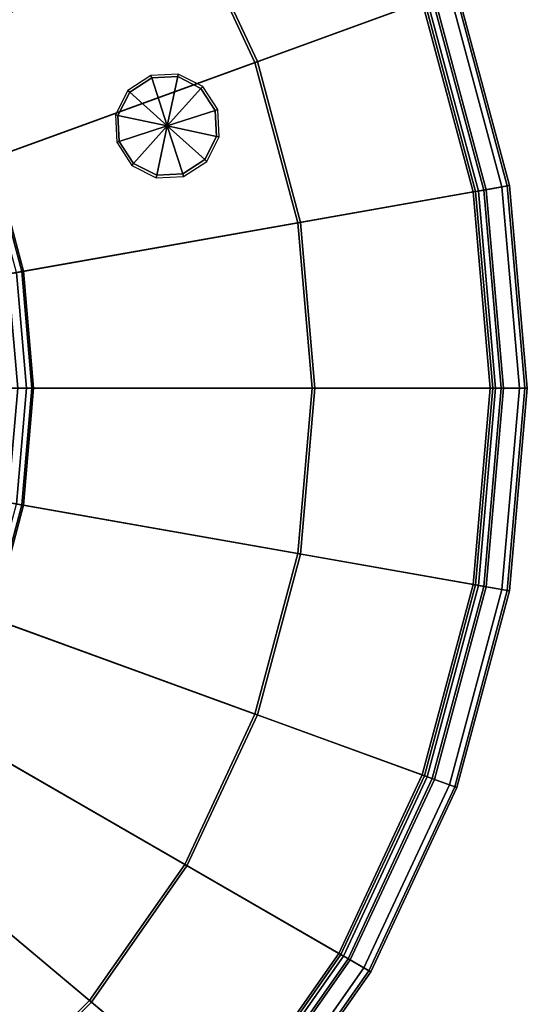
# Model space of a CAD drawing. Extents: x -22 to 22, y -22 to 22.
# Drawn here: x 12.4 to 22, y -11.6 to 6.9 of the extents above; entities that cross this region are included whole.
import ezdxf

# ---------------------------------------------------------------- set-up
doc = ezdxf.new("R2010")
doc.units = 0
doc.header["$MEASUREMENT"] = 0
doc.layers.add('POLYGON', color=7, linetype='CONTINUOUS')

msp = doc.modelspace()

# ---------------------------------------------------------------- linework, layer by layer
at = {"layer": 'POLYGON'}
for points in [[(11.5379, 13.7503, 1.75), (0, 0, 1.75), (13.7504, 11.5379, 1.75)], [(4.0572, 4.8351, 2.55), (11.5379, 13.7503, 2.55), (13.7504, 11.5379, 2.55), (4.8352, 4.0572, 2.55)], [(16.3536, 13.7223, 183.25), (9.499, 7.9706, 183.25), (10.7387, 6.2, 183.25), (18.488, 10.674, 183.25)], [(18.4487, 10.6513, 182.5), (10.9985, 6.35, 182.5), (9.7288, 8.1634, 182.5), (16.3188, 13.6931, 182.5)], [(13.7504, 11.5379, 1.75), (0, 0, 1.75), (15.545, 8.9749, 1.75)], [(4.8352, 4.0572, 2.55), (13.7504, 11.5379, 2.55), (15.545, 8.9749, 2.55), (5.4662, 3.1559, 2.55)], [(18.488, 10.674, 183.25), (10.7387, 6.2, 183.25), (11.6522, 4.241, 183.25), (20.0606, 7.3015, 183.25)], [(20.018, 7.2859, 182.5), (11.9341, 4.3436, 182.5), (10.9985, 6.35, 182.5), (18.4487, 10.6513, 182.5)], [(15.545, 8.9749, 1.75), (0, 0, 1.75), (16.8673, 6.1392, 1.75)], [(5.4662, 3.1559, 2.55), (15.545, 8.9749, 2.55), (16.8673, 6.1392, 2.55), (5.9312, 2.1588, 2.55)], [(15.545, 8.9749, 2.55), (15.5885, 9, 2.5), (16.9145, 6.1563, 2.5), (16.8673, 6.1392, 2.55)], [(16.8673, 6.1392, 1.75), (16.9145, 6.1563, 1.8), (15.5885, 9, 1.8), (15.545, 8.9749, 1.75)], [(15.5885, 9, 2.5), (15.5885, 9, 1.8), (16.9145, 6.1563, 1.8), (16.9145, 6.1563, 2.5)], [(20.5323, 7.4731, 183.25), (20.0606, 7.3015, 183.25), (21.0238, 3.7071, 183.25), (21.518, 3.7942, 183.25)], [(21.6658, 3.8203, 183.4), (21.2226, 3.7421, 186.85), (20.2504, 7.3705, 186.85), (20.6732, 7.5244, 183.4)], [(21.518, 3.7942, 183.25), (21.6225, 3.8126, 183.2939), (20.632, 7.5094, 183.2939), (20.5323, 7.4731, 183.25)], [(21.6225, 3.8126, 183.2939), (21.6658, 3.8203, 183.4), (20.6732, 7.5244, 183.4), (20.632, 7.5094, 183.2939)], [(20.0606, 7.3015, 183.25), (11.6522, 4.241, 183.25), (12.2116, 2.1532, 183.25), (21.0238, 3.7071, 183.25)], [(20.979, 3.6992, 182.5), (12.5071, 2.2053, 182.5), (11.9341, 4.3436, 182.5), (20.018, 7.2859, 182.5)], [(21.0779, 3.7166, 187), (20.979, 3.6992, 187), (20.018, 7.2859, 187), (20.1123, 7.3203, 187)], [(20.979, 3.6992, 187), (20.979, 3.6992, 182.5), (20.018, 7.2859, 182.5), (20.018, 7.2859, 187)], [(21.1802, 3.7346, 186.956), (21.0779, 3.7166, 187), (20.1123, 7.3203, 187), (20.2099, 7.3558, 186.956)], [(21.2226, 3.7421, 186.85), (21.1802, 3.7346, 186.956), (20.2099, 7.3558, 186.956), (20.2504, 7.3705, 186.85)], [(16.8673, 6.1392, 1.75), (0, 0, 1.75), (17.6771, 3.117, 1.75)], [(5.9312, 2.1588, 2.55), (16.8673, 6.1392, 2.55), (17.6771, 3.117, 2.55), (6.2159, 1.096, 2.55)], [(17.7265, 3.1257, 2.5), (17.6771, 3.117, 2.55), (16.8673, 6.1392, 2.55), (16.9145, 6.1563, 2.5)], [(17.6771, 3.117, 1.75), (17.7265, 3.1257, 1.8), (16.9145, 6.1563, 1.8), (16.8673, 6.1392, 1.75)], [(16.9145, 6.1563, 2.5), (16.9145, 6.1563, 1.8), (17.7265, 3.1257, 1.8), (17.7265, 3.1257, 2.5)], [(14.9233, 5.8478, 0.35), (14.9079, 5.8953, 1.75), (14.4738, 5.6134, 1.75), (14.5109, 5.5799, 0.35)], [(15.2169, 4.9443, 0.35), (14.9233, 5.8478, 0.35), (14.5109, 5.5799, 0.35)], [(15.4144, 5.8735, 0.35), (15.4248, 5.9224, 1.75), (14.9079, 5.8953, 1.75), (14.9233, 5.8478, 0.35)], [(15.2169, 4.9443, 0.35), (15.4144, 5.8735, 0.35), (14.9233, 5.8478, 0.35)], [(15.2169, 4.9443, 0.35), (15.8526, 5.6503, 0.35), (15.4144, 5.8735, 0.35)], [(15.8526, 5.6503, 0.35), (15.886, 5.6874, 1.75), (15.4248, 5.9224, 1.75), (15.4144, 5.8735, 0.35)], [(14.5109, 5.5799, 0.35), (14.4738, 5.6134, 1.75), (14.2388, 5.1522, 1.75), (14.2877, 5.1418, 0.35)], [(15.2169, 4.9443, 0.35), (14.5109, 5.5799, 0.35), (14.2877, 5.1418, 0.35)], [(15.2169, 4.9443, 0.35), (16.1204, 5.2378, 0.35), (15.8526, 5.6503, 0.35)], [(16.1204, 5.2378, 0.35), (16.168, 5.2533, 1.75), (15.886, 5.6874, 1.75), (15.8526, 5.6503, 0.35)], [(15.2169, 4.9443, 0.35), (16.1461, 4.7468, 0.35), (16.1204, 5.2378, 0.35)], [(16.1461, 4.7468, 0.35), (16.1951, 4.7364, 1.75), (16.168, 5.2533, 1.75), (16.1204, 5.2378, 0.35)], [(14.2877, 5.1418, 0.35), (14.2388, 5.1522, 1.75), (14.2658, 4.6353, 1.75), (14.3134, 4.6507, 0.35)], [(15.2169, 4.9443, 0.35), (14.2877, 5.1418, 0.35), (14.3134, 4.6507, 0.35)], [(15.2169, 4.9443, 0.35), (14.3134, 4.6507, 0.35), (14.5812, 4.2383, 0.35)], [(15.2169, 4.9443, 0.35), (14.5812, 4.2383, 0.35), (15.0194, 4.015, 0.35)], [(15.2169, 4.9443, 0.35), (15.0194, 4.015, 0.35), (15.5105, 4.0408, 0.35)], [(15.2169, 4.9443, 0.35), (15.5105, 4.0408, 0.35), (15.9229, 4.3086, 0.35)], [(15.2169, 4.9443, 0.35), (15.9229, 4.3086, 0.35), (16.1461, 4.7468, 0.35)], [(14.3134, 4.6507, 0.35), (14.2658, 4.6353, 1.75), (14.5478, 4.2011, 1.75), (14.5812, 4.2383, 0.35)], [(15.9229, 4.3086, 0.35), (15.96, 4.2751, 1.75), (16.1951, 4.7364, 1.75), (16.1461, 4.7468, 0.35)], [(12.4741, 2.1995, 186.8667), (12.3752, 2.1821, 186.9666), (11.8083, 4.2979, 186.9666), (11.9027, 4.3322, 186.8667)], [(12.5071, 2.2053, 186.7), (12.4741, 2.1995, 186.8667), (11.9027, 4.3322, 186.8667), (11.9341, 4.3436, 186.7)], [(11.9341, 4.3436, 186.7), (11.9341, 4.3436, 182.5), (12.5071, 2.2053, 182.5), (12.5071, 2.2053, 186.7)], [(15.5105, 4.0408, 0.35), (15.5259, 3.9932, 1.75), (15.96, 4.2751, 1.75), (15.9229, 4.3086, 0.35)], [(14.5812, 4.2383, 0.35), (14.5478, 4.2011, 1.75), (15.009, 3.9661, 1.75), (15.0194, 4.015, 0.35)], [(15.0194, 4.015, 0.35), (15.009, 3.9661, 1.75), (15.5259, 3.9932, 1.75), (15.5105, 4.0408, 0.35)], [(21.4031, 0, 187), (21.3027, 0, 187), (20.979, 3.6992, 187), (21.0779, 3.7166, 187)], [(21.518, 3.7942, 183.25), (21.0238, 3.7071, 183.25), (21.3481, 0, 183.25), (21.85, 0, 183.25)], [(21.507, 0, 186.956), (21.4031, 0, 187), (21.0779, 3.7166, 187), (21.1802, 3.7346, 186.956)], [(21.55, 0, 186.85), (21.507, 0, 186.956), (21.1802, 3.7346, 186.956), (21.2226, 3.7421, 186.85)], [(22, 0, 183.4), (21.55, 0, 186.85), (21.2226, 3.7421, 186.85), (21.6658, 3.8203, 183.4)], [(21.85, 0, 183.25), (21.9561, 0, 183.2939), (21.6225, 3.8126, 183.2939), (21.518, 3.7942, 183.25)], [(21.9561, 0, 183.2939), (22, 0, 183.4), (21.6658, 3.8203, 183.4), (21.6225, 3.8126, 183.2939)], [(21.0238, 3.7071, 183.25), (12.2116, 2.1532, 183.25), (12.4, 0, 183.25), (21.3481, 0, 183.25)], [(21.3027, 0, 182.5), (12.7, 0, 182.5), (12.5071, 2.2053, 182.5), (20.979, 3.6992, 182.5)], [(21.3027, 0, 187), (21.3027, 0, 182.5), (20.979, 3.6992, 182.5), (20.979, 3.6992, 187)], [(17.6771, 3.117, 1.75), (0, 0, 1.75), (17.9498, 0, 1.75)], [(6.2159, 1.096, 2.55), (17.6771, 3.117, 2.55), (17.9498, 0, 2.55), (6.3118, 0, 2.55)], [(17.6771, 3.117, 2.55), (17.7265, 3.1257, 2.5), (18, 0, 2.5), (17.9498, 0, 2.55)], [(17.9498, 0, 1.75), (18, 0, 1.8), (17.7265, 3.1257, 1.8), (17.6771, 3.117, 1.75)], [(17.7265, 3.1257, 2.5), (17.7265, 3.1257, 1.8), (18, 0, 1.8), (18, 0, 2.5)], [(12.2105, 2.153, 187), (12.3752, 2.1821, 186.9666), (12.5662, 0, 186.9666), (12.3989, 0, 187)], [(12.3752, 2.1821, 186.9666), (12.4741, 2.1995, 186.8667), (12.6665, 0, 186.8667), (12.5662, 0, 186.9666)], [(12.4741, 2.1995, 186.8667), (12.5071, 2.2053, 186.7), (12.7, 0, 186.7), (12.6665, 0, 186.8667)], [(12.5071, 2.2053, 186.7), (12.5071, 2.2053, 182.5), (12.7, 0, 182.5), (12.7, 0, 186.7)], [(13.7504, -11.5379, 1.75), (0, 0, 1.75), (11.5379, -13.7504, 1.75)], [(15.545, -8.9749, 1.75), (0, 0, 1.75), (13.7504, -11.5379, 1.75)], [(16.8673, -6.1392, 1.75), (0, 0, 1.75), (15.545, -8.9749, 1.75)], [(17.6771, -3.117, 1.75), (0, 0, 1.75), (16.8673, -6.1392, 1.75)], [(17.9498, 0, 1.75), (0, 0, 1.75), (17.6771, -3.117, 1.75)], [(6.3118, 0, 2.55), (17.9498, 0, 2.55), (17.6771, -3.117, 2.55), (6.216, -1.096, 2.55)], [(12.3989, 0, 187), (12.5662, 0, 186.9666), (12.3752, -2.1821, 186.9666), (12.2105, -2.1531, 187)], [(21.3481, 0, 183.25), (12.4, 0, 183.25), (12.2116, -2.1532, 183.25), (21.0238, -3.7071, 183.25)], [(12.5662, 0, 186.9666), (12.6665, 0, 186.8667), (12.4741, -2.1995, 186.8667), (12.3752, -2.1821, 186.9666)], [(12.6665, 0, 186.8667), (12.7, 0, 186.7), (12.5071, -2.2054, 186.7), (12.4741, -2.1995, 186.8667)], [(20.979, -3.6992, 182.5), (12.5071, -2.2054, 182.5), (12.7, 0, 182.5), (21.3027, 0, 182.5)], [(12.7, 0, 186.7), (12.7, 0, 182.5), (12.5071, -2.2054, 182.5), (12.5071, -2.2054, 186.7)], [(17.9498, 0, 2.55), (18, 0, 2.5), (17.7265, -3.1257, 2.5), (17.6771, -3.117, 2.55)], [(17.6771, -3.117, 1.75), (17.7265, -3.1257, 1.8), (18, 0, 1.8), (17.9498, 0, 1.75)], [(18, 0, 2.5), (18, 0, 1.8), (17.7265, -3.1257, 1.8), (17.7265, -3.1257, 2.5)], [(21.0779, -3.7166, 187), (20.979, -3.6992, 187), (21.3027, 0, 187), (21.4031, 0, 187)], [(20.979, -3.6992, 187), (20.979, -3.6992, 182.5), (21.3027, 0, 182.5), (21.3027, 0, 187)], [(21.85, 0, 183.25), (21.3481, 0, 183.25), (21.0238, -3.7071, 183.25), (21.5181, -3.7942, 183.25)], [(21.1802, -3.7347, 186.956), (21.0779, -3.7166, 187), (21.4031, 0, 187), (21.507, 0, 186.956)], [(21.2226, -3.7421, 186.85), (21.1802, -3.7347, 186.956), (21.507, 0, 186.956), (21.55, 0, 186.85)], [(21.6658, -3.8203, 183.4), (21.2226, -3.7421, 186.85), (21.55, 0, 186.85), (22, 0, 183.4)], [(21.5181, -3.7942, 183.25), (21.6225, -3.8126, 183.2939), (21.9561, 0, 183.2939), (21.85, 0, 183.25)], [(21.6225, -3.8126, 183.2939), (21.6658, -3.8203, 183.4), (22, 0, 183.4), (21.9561, 0, 183.2939)], [(6.216, -1.096, 2.55), (17.6771, -3.117, 2.55), (16.8673, -6.1392, 2.55), (5.9312, -2.1588, 2.55)], [(5.9312, -2.1588, 2.55), (16.8673, -6.1392, 2.55), (15.545, -8.9749, 2.55), (5.4662, -3.1559, 2.55)], [(21.0238, -3.7071, 183.25), (12.2116, -2.1532, 183.25), (11.6522, -4.2411, 183.25), (20.0606, -7.3015, 183.25)], [(12.3752, -2.1821, 186.9666), (12.4741, -2.1995, 186.8667), (11.9027, -4.3322, 186.8667), (11.8083, -4.2979, 186.9666)], [(12.4741, -2.1995, 186.8667), (12.5071, -2.2054, 186.7), (11.9341, -4.3437, 186.7), (11.9027, -4.3322, 186.8667)], [(20.018, -7.286, 182.5), (11.9341, -4.3437, 182.5), (12.5071, -2.2054, 182.5), (20.979, -3.6992, 182.5)], [(12.5071, -2.2054, 186.7), (12.5071, -2.2054, 182.5), (11.9341, -4.3437, 182.5), (11.9341, -4.3437, 186.7)], [(16.9145, -6.1564, 2.5), (16.8673, -6.1392, 2.55), (17.6771, -3.117, 2.55), (17.7265, -3.1257, 2.5)], [(17.7265, -3.1257, 1.8), (17.6771, -3.117, 1.75), (16.8673, -6.1392, 1.75), (16.9145, -6.1564, 1.8)], [(17.7265, -3.1257, 2.5), (17.7265, -3.1257, 1.8), (16.9145, -6.1564, 1.8), (16.9145, -6.1564, 2.5)], [(5.4662, -3.1559, 2.55), (15.545, -8.9749, 2.55), (13.7504, -11.5379, 2.55), (4.8352, -4.0572, 2.55)], [(20.1123, -7.3203, 187), (20.018, -7.286, 187), (20.979, -3.6992, 187), (21.0779, -3.7166, 187)], [(20.018, -7.286, 187), (20.018, -7.286, 182.5), (20.979, -3.6992, 182.5), (20.979, -3.6992, 187)], [(21.5181, -3.7942, 183.25), (21.0238, -3.7071, 183.25), (20.0606, -7.3015, 183.25), (20.5323, -7.4731, 183.25)], [(20.2099, -7.3558, 186.956), (20.1123, -7.3203, 187), (21.0779, -3.7166, 187), (21.1802, -3.7347, 186.956)], [(20.2504, -7.3706, 186.85), (20.2099, -7.3558, 186.956), (21.1802, -3.7347, 186.956), (21.2226, -3.7421, 186.85)], [(20.6732, -7.5245, 183.4), (20.2504, -7.3706, 186.85), (21.2226, -3.7421, 186.85), (21.6658, -3.8203, 183.4)], [(20.5323, -7.4731, 183.25), (20.632, -7.5094, 183.2939), (21.6225, -3.8126, 183.2939), (21.5181, -3.7942, 183.25)], [(20.632, -7.5094, 183.2939), (20.6732, -7.5245, 183.4), (21.6658, -3.8203, 183.4), (21.6225, -3.8126, 183.2939)], [(4.8352, -4.0572, 2.55), (13.7504, -11.5379, 2.55), (11.5379, -13.7504, 2.55), (4.0572, -4.8351, 2.55)], [(20.0606, -7.3015, 183.25), (11.6522, -4.2411, 183.25), (10.7387, -6.2, 183.25), (18.488, -10.6741, 183.25)], [(18.4487, -10.6514, 182.5), (10.9985, -6.35, 182.5), (11.9341, -4.3437, 182.5), (20.018, -7.286, 182.5)], [(18.488, -10.6741, 183.25), (10.7387, -6.2, 183.25), (9.499, -7.9706, 183.25), (16.3536, -13.7223, 183.25)], [(16.8673, -6.1392, 2.55), (16.9145, -6.1564, 2.5), (15.5885, -9, 2.5), (15.545, -8.9749, 2.55)], [(15.545, -8.9749, 1.75), (15.5885, -9, 1.8), (16.9145, -6.1564, 1.8), (16.8673, -6.1392, 1.75)], [(16.9145, -6.1564, 2.5), (16.9145, -6.1564, 1.8), (15.5885, -9, 1.8), (15.5885, -9, 2.5)], [(16.3188, -13.6931, 182.5), (9.7288, -8.1634, 182.5), (10.9985, -6.35, 182.5), (18.4487, -10.6514, 182.5)], [(18.5356, -10.7015, 187), (18.4487, -10.6514, 187), (20.018, -7.286, 187), (20.1123, -7.3203, 187)], [(18.4487, -10.6514, 187), (18.4487, -10.6514, 182.5), (20.018, -7.286, 182.5), (20.018, -7.286, 187)], [(20.5323, -7.4731, 183.25), (20.0606, -7.3015, 183.25), (18.488, -10.6741, 183.25), (18.9227, -10.925, 183.25)], [(18.6256, -10.7535, 186.956), (18.5356, -10.7015, 187), (20.1123, -7.3203, 187), (20.2099, -7.3558, 186.956)], [(18.6628, -10.775, 186.85), (18.6256, -10.7535, 186.956), (20.2099, -7.3558, 186.956), (20.2504, -7.3706, 186.85)], [(19.0526, -11, 183.4), (18.6628, -10.775, 186.85), (20.2504, -7.3706, 186.85), (20.6732, -7.5245, 183.4)], [(18.9227, -10.925, 183.25), (19.0145, -10.978, 183.2939), (20.632, -7.5094, 183.2939), (20.5323, -7.4731, 183.25)], [(19.0145, -10.978, 183.2939), (19.0526, -11, 183.4), (20.6732, -7.5245, 183.4), (20.632, -7.5094, 183.2939)], [(16.3536, -13.7223, 183.25), (9.499, -7.9706, 183.25), (7.9706, -9.499, 183.25), (13.7223, -16.3536, 183.25)], [(13.6931, -16.3188, 182.5), (8.1634, -9.7288, 182.5), (9.7288, -8.1634, 182.5), (16.3188, -13.6931, 182.5)], [(15.545, -8.9749, 2.55), (15.5885, -9, 2.5), (13.7888, -11.5702, 2.5), (13.7504, -11.5379, 2.55)], [(15.5885, -9, 1.8), (15.545, -8.9749, 1.75), (13.7504, -11.5379, 1.75), (13.7888, -11.5702, 1.8)], [(15.5885, -9, 2.5), (15.5885, -9, 1.8), (13.7888, -11.5702, 1.8), (13.7888, -11.5702, 2.5)], [(13.7223, -16.3536, 183.25), (7.9706, -9.499, 183.25), (6.2, -10.7387, 183.25), (10.674, -18.488, 183.25)], [(10.6513, -18.4487, 182.5), (6.35, -10.9985, 182.5), (8.1634, -9.7288, 182.5), (13.6931, -16.3188, 182.5)], [(16.3957, -13.7576, 187), (16.3188, -13.6931, 187), (18.4487, -10.6514, 187), (18.5356, -10.7015, 187)], [(16.3188, -13.6931, 187), (16.3188, -13.6931, 182.5), (18.4487, -10.6514, 182.5), (18.4487, -10.6514, 187)], [(18.9227, -10.925, 183.25), (18.488, -10.6741, 183.25), (16.3536, -13.7223, 183.25), (16.7381, -14.0449, 183.25)], [(16.4753, -13.8244, 186.956), (16.3957, -13.7576, 187), (18.5356, -10.7015, 187), (18.6256, -10.7535, 186.956)], [(16.5083, -13.8521, 186.85), (16.4753, -13.8244, 186.956), (18.6256, -10.7535, 186.956), (18.6628, -10.775, 186.85)], [(16.853, -14.1413, 183.4), (16.5083, -13.8521, 186.85), (18.6628, -10.775, 186.85), (19.0526, -11, 183.4)], [(16.7381, -14.0449, 183.25), (16.8193, -14.1131, 183.2939), (19.0145, -10.978, 183.2939), (18.9227, -10.925, 183.25)], [(16.8193, -14.1131, 183.2939), (16.853, -14.1413, 183.4), (19.0526, -11, 183.4), (19.0145, -10.978, 183.2939)], [(11.5702, -13.7888, 2.5), (11.5379, -13.7504, 2.55), (13.7504, -11.5379, 2.55), (13.7888, -11.5702, 2.5)], [(11.5379, -13.7504, 1.75), (11.5702, -13.7888, 1.8), (13.7888, -11.5702, 1.8), (13.7504, -11.5379, 1.75)], [(13.7888, -11.5702, 2.5), (13.7888, -11.5702, 1.8), (11.5702, -13.7888, 1.8), (11.5702, -13.7888, 2.5)]]:
    msp.add_3dface(points, dxfattribs=at)

doc.saveas('drawing.dxf')
